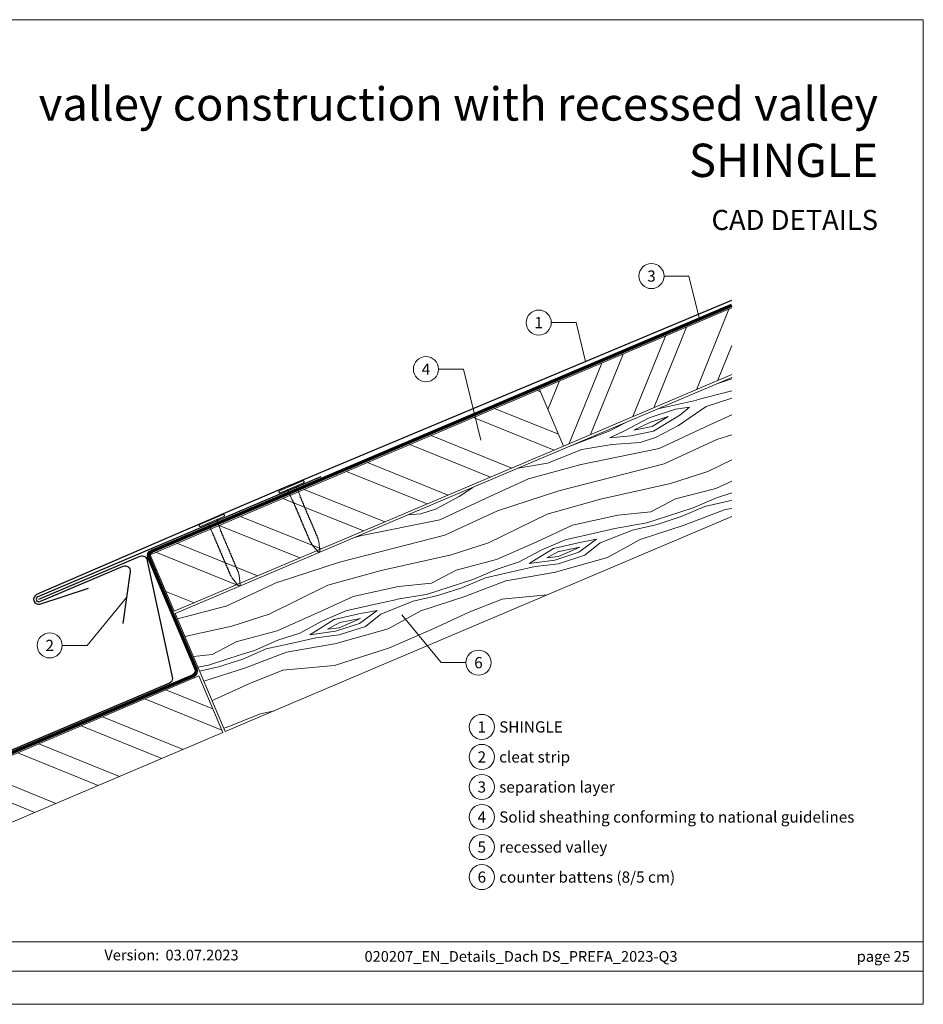
# Model space of a CAD drawing. Units: millimetres. Extents: x -19674 to 50359, y 0 to 4832.
# Drawn here: x 28307 to 28660, y 0 to 384 of the extents above; entities that cross this region are included whole.
import ezdxf
from ezdxf.enums import TextEntityAlignment as Align

# ---------------------------------------------------------------- set-up
doc = ezdxf.new("R2010")
doc.units = ezdxf.units.MM
doc.linetypes.add('Trennlage', pattern=[30, 12, -18])
for name, color, linetype, lineweight, true_color in [('01_PREFA-Dachprodukt', 7, 'Continuous', 25, 0xe1000f), ('02_Nägel', 7, 'Continuous', 15, 0xff7f7f), ('02_Saumstreifen', 7, 'Continuous', 25, 0xff7f7f), ('04_Unterdach', 7, 'Continuous', 25, 0x505f69), ('04_Unterdach_Linie', 7, 'Continuous', 0, 0x505f69), ('06_Holz', 7, 'Continuous', 15, 0x8296a0), ('06_Holzschfraffur', 7, 'Continuous', 13, 0xdce6eb), ('08_Bemassung', 7, 'Continuous', 5, 0x505f69), ('10_Blattrahmen', 7, 'Continuous', 20, 0x000000), ('11_Schrift_Deutsch', 7, 'Continuous', 5, 0x505f69), ('99_Text_1_DE', 7, 'Continuous', 25, 0xe1000f), ('99_Text_3_DE', 7, 'Continuous', 5, 0x505f69)]:
    doc.layers.add(name, color=color, linetype=linetype, lineweight=lineweight, true_color=true_color)
doc.layers.add('99_Text_2_DE', color=7, linetype='Continuous')
doc.styles.add('Arial', font='arial.ttf')
doc.styles.add('PREFA_Standard', font='arial.ttf', dxfattribs={"height": 20})

# ---------------------------------------------------------------- blocks, each defined once
blk = doc.blocks.new('A$C4BAB4951')
for p, q in [((0, -4.3), (0, 4.3)), ((0.7, -4.3), (0.7, 4.3)), ((-23.67, -0.01), (-23.67, 0.01)), ((-23.39, 0.39), (-20.4, 1.28)), ((-20.32, 1.29), (-19.6, 1.35)), ((-3.67, 1.5), (-0.4, 1.5)), ((-0.4, 1.5), (0, 2)), ((-0.4, -1.5), (-0.4, 1.5)), ((-23.39, -0.39), (-20.4, -1.28)), ((-20.32, -1.29), (-19.6, -1.35)), ((-3.67, -1.5), (-0.4, -1.5)), ((-0.4, -1.5), (0, -2))]:
    blk.add_line(p, q)
at = {"extrusion": (0, 0, -1)}
for centre, radius, start, end in [((-0.35, 4.3), 0.35, 0, 180), ((23.27, 0.01), 0.4, 360, 73.5064), ((20.28, 0.9), 0.4, 73.5064, 85.188), ((19.6, 1.91), 0.553, 244.5196, 270), ((18.58, -0.22), 1.8, 64.5196, 71.6711), ((19.1, 1.33), 0.17, 71.6711, 153.7368), ((18.86, 1.45), 0.0923, 267.8027, 333.7368), ((18.86, 1.91), 0.552, 244.5057, 269.6735), ((17.85, -0.22), 1.8, 64.5196, 71.6711), ((18.36, 1.33), 0.17, 71.6711, 153.7368), ((18.13, 1.45), 0.0923, 267.8027, 333.7368), ((18.13, 1.91), 0.551, 244.4964, 269.3324), ((17.12, -0.22), 1.8, 64.5196, 71.6711), ((17.63, 1.33), 0.17, 71.6711, 153.7368), ((17.39, 1.45), 0.0923, 267.8027, 333.7368), ((17.39, 1.91), 0.552, 244.5062, 269.673), ((16.38, -0.22), 1.8, 64.5196, 71.6711), ((16.89, 1.33), 0.17, 71.6711, 153.7368), ((16.66, 1.45), 0.0923, 267.8027, 333.7368), ((16.66, 1.91), 0.551, 244.4964, 269.3324), ((15.65, -0.22), 1.8, 64.5196, 71.6711), ((16.16, 1.33), 0.17, 71.6711, 153.7368), ((15.93, 1.45), 0.0923, 267.8027, 333.7368), ((15.93, 1.91), 0.552, 244.5057, 269.6735), ((14.91, -0.22), 1.8, 64.5196, 71.6711), ((15.43, 1.33), 0.17, 71.6711, 153.7368), ((15.19, 1.45), 0.0923, 267.8027, 333.7368), ((15.19, 1.91), 0.551, 244.4964, 269.3324), ((14.18, -0.22), 1.8, 64.5196, 71.6711), ((14.69, 1.33), 0.17, 71.6711, 153.7368), ((14.46, 1.45), 0.0923, 267.8027, 333.7368), ((14.46, 1.91), 0.552, 244.5057, 269.6735), ((13.45, -0.22), 1.8, 64.5196, 71.6711), ((13.96, 1.33), 0.17, 71.6711, 153.7368), ((13.72, 1.45), 0.0923, 267.8027, 333.7368), ((13.73, 1.91), 0.551, 244.4964, 269.3324), ((12.71, -0.22), 1.8, 64.5196, 71.6711), ((13.23, 1.33), 0.17, 71.6711, 153.7368), ((12.99, 1.45), 0.0923, 267.8027, 333.7368), ((12.99, 1.91), 0.552, 244.5057, 269.6735), ((11.98, -0.22), 1.8, 64.5196, 71.6711), ((12.49, 1.33), 0.17, 71.6711, 153.7368), ((12.26, 1.45), 0.0923, 267.8027, 333.7368), ((12.25, 1.92), 0.57, 244.7073, 270.3706), ((11.23, -0.22), 1.8, 64.5196, 71.6711), ((11.74, 1.33), 0.17, 71.6711, 153.7368), ((11.51, 1.45), 0.0923, 267.8027, 333.7368), ((11.51, 1.91), 0.551, 244.4964, 269.3324), ((10.5, -0.22), 1.8, 64.5196, 71.6711), ((11.01, 1.33), 0.17, 71.6711, 153.7368), ((10.78, 1.45), 0.0923, 267.8027, 333.7368), ((10.78, 1.91), 0.552, 244.5057, 269.6735), ((9.76, -0.22), 1.8, 64.5196, 71.6711), ((10.28, 1.33), 0.17, 71.6711, 153.7368), ((10.04, 1.45), 0.0923, 267.8027, 333.7368), ((10.04, 1.91), 0.551, 244.4964, 269.3324), ((9.03, -0.22), 1.8, 64.5196, 71.6711), ((9.54, 1.33), 0.17, 71.6711, 153.7368), ((9.31, 1.45), 0.0923, 267.8027, 333.7368), ((9.31, 1.91), 0.552, 244.5062, 269.673), ((8.29, -0.22), 1.8, 64.5196, 71.6711), ((8.81, 1.33), 0.17, 71.6711, 153.7368), ((8.57, 1.45), 0.0923, 267.8027, 333.7368), ((8.58, 1.91), 0.551, 244.4984, 269.3304), ((7.56, -0.22), 1.8, 64.5196, 71.6711), ((8.08, 1.33), 0.17, 71.6711, 153.7368), ((7.84, 1.45), 0.0923, 267.8027, 333.7368), ((7.84, 1.91), 0.552, 244.5057, 269.6735), ((6.83, -0.22), 1.8, 64.5196, 71.6711), ((7.34, 1.33), 0.17, 71.6711, 153.7368), ((7.11, 1.45), 0.0923, 267.8027, 333.7368), ((7.11, 1.91), 0.551, 244.4964, 269.3324), ((6.1, -0.22), 1.8, 64.5196, 71.6711), ((6.61, 1.33), 0.17, 71.6711, 153.7368), ((6.37, 1.45), 0.0923, 267.8027, 333.7368), ((6.37, 1.91), 0.552, 244.5057, 269.6735), ((5.36, -0.22), 1.8, 64.5196, 71.6711), ((5.87, 1.33), 0.17, 71.6711, 153.7368), ((5.64, 1.45), 0.0923, 267.8027, 333.7368), ((5.64, 1.91), 0.552, 244.5057, 269.6735), ((4.62, -0.22), 1.8, 64.5196, 71.6711), ((5.14, 1.33), 0.17, 71.6711, 153.7368), ((4.9, 1.45), 0.0923, 267.8027, 333.7368), ((4.91, 1.9), 0.551, 244.4964, 269.3324), ((3.89, -0.22), 1.8, 64.5196, 71.6711), ((4.41, 1.33), 0.17, 71.6711, 153.7368), ((4.17, 1.45), 0.0923, 267.8027, 333.7368), ((4.17, 1.91), 0.552, 244.5057, 269.6735), ((3.16, -0.22), 1.8, 64.5196, 71.6711), ((3.67, 1.33), 0.17, 71.6711, 90), ((23.27, -0.01), 0.4, 286.4936, 0), ((20.28, -0.9), 0.4, 274.812, 286.4936), ((19.6, -1.91), 0.553, 90, 115.4804), ((18.58, 0.22), 1.8, 288.3289, 295.4804), ((19.1, -1.33), 0.17, 206.2632, 288.3289), ((18.86, -1.45), 0.0923, 26.2632, 92.1973), ((18.86, -1.91), 0.552, 90.3265, 115.4943), ((17.85, 0.22), 1.8, 288.3289, 295.4804), ((18.36, -1.33), 0.17, 206.2632, 288.3289), ((18.13, -1.45), 0.0923, 26.2632, 92.1973), ((18.13, -1.91), 0.551, 90.6676, 115.5036), ((17.12, 0.22), 1.8, 288.3289, 295.4804), ((17.63, -1.33), 0.17, 206.2632, 288.3289), ((17.39, -1.45), 0.0923, 26.2632, 92.1973), ((17.39, -1.91), 0.552, 90.327, 115.4938), ((16.38, 0.22), 1.8, 288.3289, 295.4804), ((16.89, -1.33), 0.17, 206.2632, 288.3289), ((16.66, -1.45), 0.0923, 26.2632, 92.1973), ((16.66, -1.91), 0.551, 90.6676, 115.5036), ((15.65, 0.22), 1.8, 288.3289, 295.4804), ((16.16, -1.33), 0.17, 206.2632, 288.3289), ((15.93, -1.45), 0.0923, 26.2632, 92.1973), ((15.93, -1.91), 0.552, 90.3265, 115.4943), ((14.91, 0.22), 1.8, 288.3289, 295.4804), ((15.43, -1.33), 0.17, 206.2632, 288.3289), ((15.19, -1.45), 0.0923, 26.2632, 92.1973), ((15.19, -1.91), 0.551, 90.6676, 115.5036), ((14.18, 0.22), 1.8, 288.3289, 295.4804), ((14.69, -1.33), 0.17, 206.2632, 288.3289), ((14.46, -1.45), 0.0923, 26.2632, 92.1973), ((14.46, -1.91), 0.552, 90.3265, 115.4943), ((13.45, 0.22), 1.8, 288.3289, 295.4804), ((13.96, -1.33), 0.17, 206.2632, 288.3289), ((13.72, -1.45), 0.0923, 26.2632, 92.1973), ((13.73, -1.91), 0.551, 90.6676, 115.5036), ((12.71, 0.22), 1.8, 288.3289, 295.4804), ((13.23, -1.33), 0.17, 206.2632, 288.3289), ((12.99, -1.45), 0.0923, 26.2632, 92.1973), ((12.99, -1.91), 0.552, 90.3265, 115.4943), ((11.98, 0.22), 1.8, 288.3289, 295.4804), ((12.49, -1.33), 0.17, 206.2632, 288.3289), ((12.26, -1.45), 0.0923, 26.2632, 92.1973), ((12.25, -1.92), 0.57, 89.6294, 115.2927), ((11.23, 0.22), 1.8, 288.3289, 295.4804), ((11.74, -1.33), 0.17, 206.2632, 288.3289), ((11.51, -1.45), 0.0923, 26.2632, 92.1973), ((11.51, -1.91), 0.551, 90.6676, 115.5036), ((10.5, 0.22), 1.8, 288.3289, 295.4804), ((11.01, -1.33), 0.17, 206.2632, 288.3289), ((10.78, -1.45), 0.0923, 26.2632, 92.1973), ((10.78, -1.91), 0.552, 90.3265, 115.4943), ((9.76, 0.22), 1.8, 288.3289, 295.4804), ((10.28, -1.33), 0.17, 206.2632, 288.3289), ((10.04, -1.45), 0.0923, 26.2632, 92.1973), ((10.04, -1.91), 0.551, 90.6676, 115.5036), ((9.03, 0.22), 1.8, 288.3289, 295.4804), ((9.54, -1.33), 0.17, 206.2632, 288.3289), ((9.31, -1.45), 0.0923, 26.2632, 92.1973), ((9.31, -1.91), 0.552, 90.327, 115.4938), ((8.29, 0.22), 1.8, 288.3289, 295.4804), ((8.81, -1.33), 0.17, 206.2632, 288.3289), ((8.57, -1.45), 0.0923, 26.2632, 92.1973), ((8.58, -1.91), 0.551, 90.6696, 115.5016), ((7.56, 0.22), 1.8, 288.3289, 295.4804), ((8.08, -1.33), 0.17, 206.2632, 288.3289), ((7.84, -1.45), 0.0923, 26.2632, 92.1973), ((7.84, -1.91), 0.552, 90.3265, 115.4943), ((6.83, 0.22), 1.8, 288.3289, 295.4804), ((7.34, -1.33), 0.17, 206.2632, 288.3289), ((7.11, -1.45), 0.0923, 26.2632, 92.1973), ((7.11, -1.91), 0.551, 90.6676, 115.5036), ((6.1, 0.22), 1.8, 288.3289, 295.4804), ((6.61, -1.33), 0.17, 206.2632, 288.3289), ((6.37, -1.45), 0.0923, 26.2632, 92.1973), ((6.37, -1.91), 0.552, 90.3265, 115.4943), ((5.36, 0.22), 1.8, 288.3289, 295.4804), ((5.87, -1.33), 0.17, 206.2632, 288.3289), ((5.64, -1.45), 0.0923, 26.2632, 92.1973), ((5.64, -1.91), 0.552, 90.3265, 115.4943), ((4.62, 0.22), 1.8, 288.3289, 295.4804), ((5.14, -1.33), 0.17, 206.2632, 288.3289), ((4.9, -1.45), 0.0923, 26.2632, 92.1973), ((4.91, -1.9), 0.551, 90.6676, 115.5036), ((3.89, 0.22), 1.8, 288.3289, 295.4804), ((4.41, -1.33), 0.17, 206.2632, 288.3289), ((4.17, -1.45), 0.0923, 26.2632, 92.1973), ((4.17, -1.91), 0.552, 90.3265, 115.4943), ((3.16, 0.22), 1.8, 288.3289, 295.4804), ((3.67, -1.33), 0.17, 270, 288.3289), ((-0.35, -4.3), 0.35, 180, 360)]:
    blk.add_arc(centre, radius, start, end, dxfattribs=at)
blk = doc.blocks.new('A$C303698f2')
at = {"layer": '10_Blattrahmen'}
for p, q in [((666.01, -440.96), (28.02, -440.96)), ((28.02, -455.06), (666.01, -455.06))]:
    blk.add_line(p, q, dxfattribs=at)
blk.add_lwpolyline([(666.01, -470.92), (666.01, 0), (0, 0), (0, -470.92)], close=True, dxfattribs=at)

msp = doc.modelspace()

# ---------------------------------------------------------------- hatches: boundary and pattern name
at = {"layer": '06_Holzschfraffur'}
h = msp.add_hatch(dxfattribs=at)
h.set_pattern_fill('ANSI32', color=256, scale=2, angle=23, style=0)
h.set_pattern_definition([(68, (21809.949, -2306.745), (-17.66285, 7.136256), []), (68, (21818.215, -2303.236), (-17.66285, 7.136256), [])])
h.paths.add_polyline_path([(28585.072, 245.801), (28585.072, 271.874), (28509.97, 239.995), (28519.348, 217.903)])
at = {"layer": '06_Holzschfraffur', "ltscale": 5}
h = msp.add_hatch(dxfattribs=at)
h.set_pattern_fill('WOOD_5', color=256, scale=100, angle=378, style=0, pattern_type=2)
h.set_pattern_definition([(7.6952, (30705.319, 1264.841), (541.381988, 81.274556), [10.0623, -996.1682]), (18, (30715.29, 1266.19), (57.7836, 113.4066), [9.9, -80.1]), (36.4349, (30724.706, 1269.248), (143.37873, 141.21802), [8.538, -276.0668]), (190.875, (30731.575, 1274.319), (626.97712, 109.085778), [7.256, -718.3471]), (192.8056, (30724.45, 1272.95), (883.762319, 192.520636), [9.9409, -984.1416]), (212.0362, (30714.756, 1270.747), (-228.97383, -169.02952), [11.1324, -359.947]), (27.4623, (30712.167, 1267.066), (400.16402, 224.6526), [5.4745, -541.9741]), (11.6598, (30717.024, 1269.591), (-712.572214, -136.896998), [8.1499, -806.8348]), (203.7106, (30725.006, 1271.238), (-742.544163, -335.898948), [9.045, -895.444]), (186.6901, (30716.724, 1267.601), (370.19187, 25.65126), [4.589, -454.3226]), (12.8056, (30697.8936, 1261.482), (-883.762319, -192.520636), [9.9409, -984.1416]), (6.6901, (30707.587, 1263.686), (-370.19187, -25.65126), [9.1782, -449.7335]), (18, (30716.7, 1264.755), (57.7836, 113.4066), [10.8, -79.2]), (38.556, (30726.974, 1268.092), (372.352643, 310.24753), [7.6896, -761.2708]), (21.8141, (30732.9876, 1272.885), (1170.519454, 474.957005), [13.53, -1339.4667]), (12.8056, (30745.549, 1277.913), (-883.762319, -192.520636), [9.9409, -984.1416]), (18, (30755.24, 1280.12), (57.7836, 113.4066), [9.9, -80.1]), (23.1944, (30679.063, 1255.364), (828.139525, 363.709991), [9.9409, -984.1416]), (12.8056, (30688.2, 1259.279), (-883.762319, -192.520636), [9.9409, -984.1416]), (18, (30678.51, 1257.08), (57.7836, 113.4066), [5.4, -84.6]), (23.1944, (30683.642, 1258.7444), (828.139525, 363.709991), [9.9409, -984.1416]), (18, (30692.78, 1262.66), (57.7836, 113.4066), [9, -81]), (28.3048, (30701.339, 1265.441), (-485.759214, -252.463852), [10.0623, -996.1682]), (23.1944, (30710.198, 1270.212), (828.139525, 363.709991), [9.9409, -984.1416]), (12.8056, (30719.3356, 1274.127), (-883.762319, -192.520636), [9.9409, -984.1416]), (12.8056, (30729.029, 1276.3305), (-883.762319, -192.520636), [9.9409, -984.1416]), (9.8699, (30738.723, 1278.534), (-541.38201, -81.27414), [12.728, -623.6681]), (18, (30751.26, 1280.72), (57.7836, 113.4066), [13.5, -76.5]), (5.4712, (30764.525, 1228.246), (455.78698, 53.462604), [8.2975, -821.4614]), (12.2894, (30772.785, 1229.037), (-798.167295, -164.70855), [9.045, -895.444]), (26.1301, (30764.525, 1228.246), (485.75899, 252.4642), [6.364, -630.0321]), (27.4623, (30770.239, 1231.049), (400.16402, 224.6526), [10.949, -536.4996]), (18, (30694.36, 1208.29), (57.7836, 113.4066), [10.8, -79.2]), (8.5377, (30704.63, 1211.624), (-455.78698, -53.46274), [5.4745, -541.9741]), (219.8014, (30710.044, 1212.437), (228.97376, 169.02967), [4.8467, -479.8182]), (210.9946, (30706.321, 1209.334), (714.732852, 421.493752), [12.0075, -1188.7422]), (10.875, (30773.941, 1231.305), (-626.97712, -109.085778), [7.256, -718.3472]), (25.125, (30773.941, 1231.305), (571.354156, 280.275656), [7.256, -718.3472]), (18, (30694.915, 1206.575), (57.7836, 113.4066), [7.2, -82.8]), (212.0362, (30701.763, 1208.8), (-228.97383, -169.02952), [7.4216, -363.658]), (14.6335, (30712.912, 1215.261), (-1397.33316, -359.388428), [15.3265, -1517.3184]), (15.7094, (30727.741, 1219.133), (-2082.0934976, -581.8819885), [22.518, -2229.2813]), (21.1798, (30749.418, 1225.23), (1427.305233, 558.390335), [16.225, -1606.2731]), (27.4623, (30764.547, 1231.092), (400.16402, 224.6526), [16.4235, -531.0252]), (28.3048, (30696.862, 1200.583), (-485.759214, -252.463852), [10.0623, -996.1682]), (33.9454, (30705.721, 1205.354), (-314.56883, -196.8412), [13.1042, -642.1057]), (18, (30716.59, 1212.67), (57.7836, 113.4066), [11.7, -78.3]), (9.8699, (30727.72, 1216.287), (-541.38201, -81.27414), [12.728, -623.6681]), (21.5763, (30740.259, 1218.469), (1256.115082, 502.767253), [14.428, -1428.3816]), (9.2538, (30753.676, 1223.7746), (626.977195, 109.085242), [11.8376, -1171.9275]), (3.9638, (30765.36, 1225.678), (-284.59678, 2.16032), [11.1324, -359.947]), (18, (30776.465, 1226.45), (57.7836, 113.4066), [6.3, -83.7]), (192.8056, (30712.912, 1215.261), (883.762319, 192.520636), [19.8816, -974.2009]), (13.2364, (30692.412, 1214.278), (-969.357326, -220.33249), [21.6749, -1062.0687]), (18, (30713.51, 1219.24), (57.7836, 113.4066), [20.7, -69.3]), (22.0856, (30733.198, 1225.638), (1084.924715, 447.144643), [25.2642, -1237.946]), (18, (30756.61, 1235.14), (57.7836, 113.4066), [22.5, -67.5]), (25.125, (30698.253, 1196.303), (571.354156, 280.275656), [21.768, -703.835]), (24.3402, (30717.961, 1205.546), (656.949067, 308.08744), [16.2997, -798.685]), (15.5104, (30732.812, 1212.264), (-1910.903884, -526.257019), [20.7195, -2051.236]), (11.4802, (30752.777, 1217.8045), (-2308.9068055, -466.3145423), [31.705, -3138.7997]), (21.0128, (30680.175, 1251.94), (1512.899914, 586.202969), [17.1237, -1695.2431]), (9.8699, (30696.16, 1258.08), (-541.38201, -81.27414), [19.092, -617.3042]), (15.6141, (30714.9694, 1261.3527), (-1996.498084, -554.071581), [21.6187, -2140.2554]), (28.6197, (30735.7903, 1267.1716), (-885.922531, -477.117645), [14.651, -1450.4429]), (18, (30748.65, 1274.19), (57.7836, 113.4066), [18, -72]), (14.8202, (30676.8377, 1262.2114), (-1482.927793, -387.201696), [16.225, -1606.2731]), (24.009, (30692.523, 1266.3616), (-828.139333, -363.710316), [17.1945, -1702.253]), (24.7098, (30708.23, 1273.3577), (-742.544504, -335.898356), [15.4055, -1525.1463]), (12.2894, (30722.225, 1279.7975), (-798.167295, -164.70855), [18.0898, -886.399]), (5.9052, (30739.9, 1283.648), (-825.978905, -79.112977), [12.886, -1275.7179]), (27.4623, (30752.718, 1284.974), (400.16402, 224.6526), [10.949, -536.4996]), (21.8141, (30682.122, 1245.9484), (1170.519454, 474.957005), [13.53, -1339.4667]), (5.1957, (30694.683, 1250.976), (-1196.170734, -104.763932), [20.3049, -2010.1876]), (18, (30714.905, 1252.815), (57.7836, 113.4066), [22.5, -67.5]), (23.4403, (30736.3033, 1259.7677), (-913.734633, -391.521352), [18.9855, -1879.5666]), (24.7098, (30753.722, 1267.32), (-742.544504, -335.898356), [15.4055, -1525.1463]), (18, (30674.89, 1268.2), (57.7836, 113.4066), [15.3, -74.7]), (26.1301, (30689.442, 1272.931), (485.75899, 252.4642), [25.4559, -610.9402]), (15.6141, (30712.2963, 1284.142), (-1996.498084, -554.071581), [21.6187, -2140.2554]), (12.4725, (30733.1172, 1289.961), (1853.1196153, 412.8532457), [28.0303, -2775.0037]), (24.8428, (30700.1994, 1190.3116), (-1399.493134, -643.9868413), [22.6615, -2243.4807]), (18, (30720.76, 1199.83), (57.7836, 113.4066), [25.2, -64.8]), (14.3478, (30744.7305, 1207.6195), (-2709.0704669, -690.9683548), [42.386, -4196.2222]), (18, (30690.465, 1220.27), (57.7836, 113.4066), [21.6, -68.4]), (22.7636, (30711.008, 1226.9446), (913.734738, 391.521212), [21.6749, -1062.0687]), (16.1524, (30730.9948, 1235.3313), (-2595.6640058, -748.7512957), [27.9145, -2763.5368]), (15.2737, (30757.8074, 1243.097), (-1739.713173, -470.6358525), [18.9214, -1873.2202]), (12.8056, (30686.0155, 1233.965), (-883.762319, -192.520636), [19.8816, -974.2009]), (18, (30705.4, 1238.37), (57.7836, 113.4066), [28.8, -61.2]), (19.9092, (30732.793, 1247.2714), (2454.445221, 892.1314898), [27.015, -2674.4846]), (21.5763, (30758.1935, 1256.471), (1256.115082, 502.767253), [14.428, -1428.3816])])
h.paths.add_polyline_path([(28593.329, 248.22), (28612.868, 202.196)], flags=17)
h.paths.add_polyline_path([(28585.072, 190.397), (28585.072, 244.715), (28367.855, 152.512), (28387.382, 106.483)])
at = {"layer": '06_Holzschfraffur'}
h = msp.add_hatch(dxfattribs=at)
h.set_pattern_fill('ANSI32', color=256, scale=2, angle=293, style=0)
h.set_pattern_definition([(338, (21809.949, -2306.745), (7.136256, 17.66285), []), (338, (21813.458, -2315.011), (7.136256, 17.66285), [])])
h.paths.add_polyline_path([(28519.348, 217.903), (28509.97, 239.995), (28358.087, 175.525), (28367.464, 153.433)])
h = msp.add_hatch(dxfattribs=at)
h.set_pattern_fill('ANSI32', color=256, scale=2, angle=293, style=0)
h.set_pattern_definition([(338, (21681.665, -2416.603), (7.136256, 17.66285), []), (338, (21685.174, -2424.869), (7.136256, 17.66285), [])])
h.paths.add_polyline_path([(28386.461, 106.092), (28377.084, 128.184), (28229.803, 65.667), (28239.18, 43.575)])

# ---------------------------------------------------------------- linework, layer by layer
at = {"layer": '01_PREFA-Dachprodukt'}
msp.add_lwpolyline([(28412.748, 202.699), (28585.072, 274.874)], dxfattribs=at)
for points in [[(28412.748, 202.699), (28385.664, 191.104, -0.0267702), (28385.176, 190.883), (28313.721, 159.949, 0.0199327), (28313.721, 159.949), (28313.721, 159.949, 0.8859493), (28315.007, 156.192), (28334.007, 162.436)], [(28314.592, 158.149), (28354.165, 174.946, -0.5373194), (28356.947, 173.105), (28366.811, 127.233, -0.3009658), (28365.592, 125.392), (28231.257, 68.371, -0.2034523), (28227.35, 68.371), (28177.805, 89.401)]]:
    msp.add_lwpolyline(points, format="xyb", dxfattribs=at)
at = {"layer": '02_Saumstreifen'}
msp.add_lwpolyline([(28424.662, 205.957), (28314.201, 159.069, 1), (28314.983, 157.228), (28347.493, 171.028, -0.5831901), (28350.255, 168.908), (28347.404, 148.624)], format="xyb", dxfattribs=at)
at = {"layer": '04_Unterdach', "linetype": 'Trennlage', "ltscale": 0.5, "const_width": 1}
msp.add_lwpolyline([(28585.072, 272.874), (28358.622, 176.838, 0.4141498), (28357.562, 174.216), (28375.917, 130.947, -0.4141498), (28374.857, 128.325), (28231.257, 67.371, -0.2034523), (28227.35, 67.371), (28177.805, 88.401)], format="xyb", dxfattribs=at)
at = {"layer": '04_Unterdach_Linie', "ltscale": 5}
for points in [[(28584.877, 273.334), (28358.426, 177.298, 0.4141498), (28357.101, 174.021), (28375.457, 130.752, -0.4141498), (28374.662, 128.785), (28231.062, 67.831, -0.2034523), (28227.546, 67.831), (28178, 88.862)], [(28585.267, 272.414), (28358.817, 176.378, 0.4141498), (28358.022, 174.411), (28376.377, 131.143, -0.4141498), (28375.053, 127.865), (28231.453, 66.91, -0.2034523), (28227.155, 66.91), (28177.609, 87.941)]]:
    msp.add_lwpolyline(points, format="xyb", dxfattribs=at)
at = {"layer": '06_Holz'}
for points in [[(28585.072, 271.874), (28509.97, 239.995), (28519.348, 217.903), (28585.072, 245.801)], [(28585.072, 190.397), (28387.382, 106.483), (28367.855, 152.512), (28585.072, 244.715)]]:
    msp.add_lwpolyline(points, dxfattribs=at)
for points in [[(28367.464, 153.433), (28519.348, 217.903), (28509.97, 239.995), (28358.087, 175.525)], [(28239.18, 43.575), (28386.461, 106.092), (28377.084, 128.184), (28229.803, 65.667)]]:
    msp.add_lwpolyline(points, close=True, dxfattribs=at)
at = {"layer": '08_Bemassung'}
for p, q in [((28558.612, 284.293), (28568.319, 284.293)), ((28568.319, 284.293), (28572.434, 267.514)), ((28514.612, 266.12), (28524.319, 266.12)), ((28524.319, 266.12), (28528.031, 250.984)), ((28470.612, 247.946), (28480.319, 247.946)), ((28480.319, 247.946), (28487.115, 220.238)), ((28333.468, 140.097), (28348.829, 158.766)), ((28471.596, 133.369), (28456.235, 152.039)), ((28323.761, 140.097), (28333.468, 140.097)), ((28481.303, 133.369), (28471.596, 133.369))]:
    msp.add_line(p, q, dxfattribs=at)
at = {"layer": '11_Schrift_Deutsch'}
for centre in [(28553.712, 284.293), (28509.712, 266.12), (28465.712, 247.946), (28318.861, 140.097), (28486.203, 133.369)]:
    msp.add_circle(centre, 4.9, dxfattribs=at)
at = {"layer": '99_Text_3_DE'}
for centre in [(28487.509, 108.289, 0), (28487.509, 96.564, 0), (28487.509, 84.839, 0), (28487.509, 73.114, 0), (28487.509, 61.389, 0), (28487.509, 49.664, 0)]:
    msp.add_circle(centre, 4.9, dxfattribs=at)

# ---------------------------------------------------------------- block references
at = {"xscale": 0.8162217066075704, "yscale": 0.8162217066075704, "zscale": 0.8162217066075704}
msp.add_blockref('A$C303698f2', (28116.199, 384.371), dxfattribs=at)
at = {"layer": '02_Nägel', "xscale": 1.15, "yscale": 1.15, "zscale": 1.15, "rotation": 113.0000000000238}
for p in [(28413.367, 201.662), (28382.292, 188.472)]:
    msp.add_blockref('A$C4BAB4951', p, dxfattribs=at)

# ---------------------------------------------------------------- texts
at = {"layer": '11_Schrift_Deutsch', "style": 'PREFA_Standard'}
for s, p in [('3', (28553.712, 284.293)), ('1', (28509.712, 266.12)), ('4', (28465.712, 247.946)), ('2', (28318.861, 140.097)), ('6', (28486.203, 133.369))]:
    msp.add_text(s, height=4.375, dxfattribs=at).set_placement(p, align=Align.MIDDLE_CENTER)
at = {"layer": '99_Text_1_DE', "char_height": 13, "attachment_point": 3, "style": 'Arial'}
for s, insert in [('valley construction with recessed valley', (28642.145, 357.97)), ('SHINGLE', (28642.145, 335.97))]:
    msp.add_mtext_dynamic_manual_height_columns(s, width=5213.69799, gutter_width=375, heights=[0], dxfattribs=dict(at, insert=insert))
at = {"layer": '99_Text_2_DE', "style": 'Arial'}
for s, width, gutter_width, insert, char_height, attachment_point in [('CAD DETAILS', 878.52713, 12.5, (28642.145, 306.209), 7.84432, 6), ('Version:', 69.63045, 6.537, (28361.629, 19.225), 4.1836, 6), ('03.07.2023', 31.38669, 6.537, (28364.067, 19.225), 4.1836, 4), ('020207_EN_Details_Dach DS_PREFA_2023-Q3', 341.46666, 12.5, (28502.812, 18.689), 4.18364, 5), ('page 25', 231.06872, 12.5, (28654.581, 18.689), 4.1836, 6)]:
    msp.add_mtext_dynamic_manual_height_columns(s, width=width, gutter_width=gutter_width, heights=[0], dxfattribs=dict(at, insert=insert, char_height=char_height, attachment_point=attachment_point))
at = {"layer": '99_Text_3_DE', "style": 'PREFA_Standard'}
for s, p in [('1', (28487.509, 108.289, 0)), ('2', (28487.509, 96.564, 0)), ('3', (28487.509, 84.839, 0)), ('4', (28487.509, 73.114, 0)), ('5', (28487.509, 61.389, 0)), ('6', (28487.509, 49.664, 0))]:
    msp.add_text(s, height=4.375, dxfattribs=at).set_placement(p, align=Align.MIDDLE_CENTER)
for s, p in [('SHINGLE', (28494.282, 108.289, 0)), ('cleat strip', (28494.282, 96.564, 0)), ('separation layer', (28494.282, 84.839, 0)), ('Solid sheathing conforming to national guidelines', (28494.282, 73.114, 0)), ('recessed valley', (28494.282, 61.389, 0)), ('counter battens (8/5\xa0cm)', (28494.282, 49.664, 0))]:
    msp.add_text(s, height=4.375, dxfattribs=at).set_placement(p, align=Align.MIDDLE_LEFT)

doc.saveas('drawing.dxf')
